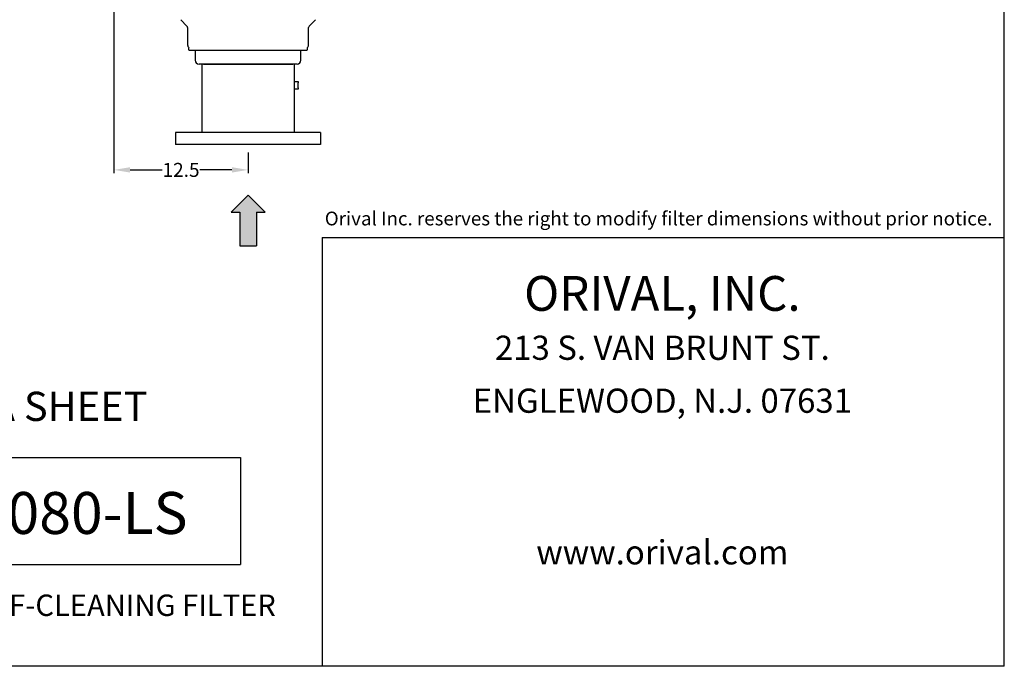
# Model space of a CAD drawing. Units: millimetres. Extents: x -250 to -70, y 246 to 383.
# Drawn here: x -162 to -70, y 246 to 306 of the extents above; entities that cross this region are included whole.
import ezdxf
from ezdxf.enums import TextEntityAlignment as Align

# ---------------------------------------------------------------- set-up
doc = ezdxf.new("R2010")
doc.units = ezdxf.units.MM
doc.linetypes.add('SLD-Solid', pattern=[0])
doc.layers.add('1', color=8, linetype='Continuous')
doc.layers.add('2', color=7, linetype='Continuous')
doc.styles.add('style13', font='ARIALBD.TTF', dxfattribs={"height": 1.3})
doc.styles.add('style16', font='ARIALBD.TTF', dxfattribs={"height": 32})
doc.styles.add('style23', font='ARIALBD.TTF', dxfattribs={"height": 2.3})
doc.styles.add('style33', font='ARIALBD.TTF', dxfattribs={"height": 3.3})
doc.dimstyles.get("Standard").update_dxf_attribs({"dimtxt": 1.3, "dimasz": 1.5, "dimexe": 0.3, "dimexo": 0.75, "dimgap": 0.09, "dimtad": 0, "dimtih": 1, "dimtoh": 1, "dimdec": 1, "dimzin": 0, "dimdsep": 46, "dimtxsty": 'style13', "dimcen": 0, "dimadec": 0, "dimazin": 0, "dimtfac": 1, "dimtdec": 1, "dimtofl": 0, "dimtmove": 0, "dimatfit": 3, "dimfxl": 0, "dimtolj": 1, "dimtzin": 0, "dimarcsym": 0})

# ---------------------------------------------------------------- blocks, each defined once
blk = doc.blocks.new('*D7')
at = {"color": 0, "linetype": 'Continuous', "lineweight": -2}
for p, q in [((-152.769, 314.748), (-152.769, 292.027)), ((-140.288, 293.939), (-140.288, 292.027)), ((-151.269, 292.327), (-148.286, 292.327)), ((-141.788, 292.327), (-144.77, 292.327))]:
    blk.add_line(p, q, dxfattribs=at)
at = {"color": 0, "linetype": 'Continuous'}
for points in [[(-151.269, 292.577), (-151.269, 292.077), (-152.769, 292.327)], [(-141.788, 292.577), (-141.788, 292.077), (-140.288, 292.327)]]:
    blk.add_solid(points, dxfattribs=at)
at = {"color": 0, "linetype": 'Continuous', "insert": (-146.528, 292.327), "char_height": 1.3, "attachment_point": 5, "style": 'style13'}
blk.add_mtext('\\A1;12.5', dxfattribs=at)

msp = doc.modelspace()

# ---------------------------------------------------------------- hatches: boundary and pattern name
at = {"layer": '2', "linetype": 'Continuous'}
msp.add_hatch(color=256, dxfattribs=at).paths.add_polyline_path([(-139.493, 288.404), (-138.705, 288.404), (-140.28, 289.979), (-141.855, 288.404), (-141.067, 288.404), (-141.067, 285.255), (-139.493, 285.255)])

# ---------------------------------------------------------------- linework, layer by layer
at = {"color": 7, "linetype": 'SLD-Solid'}
for p, q in [((-146.562, 306.292), (-145.976, 305.705)), ((-134.601, 305.705), (-134.014, 306.292)), ((-145.918, 305.566), (-145.918, 303.941)), ((-134.658, 303.941), (-134.658, 305.566)), ((-145.8, 303.491), (-145.8, 303.469)), ((-145.8, 303.469), (-140.288, 303.469)), ((-145.209, 303.39), (-145.209, 302.524)), ((-140.288, 303.469), (-134.776, 303.469)), ((-135.367, 302.524), (-135.367, 303.39)), ((-134.776, 303.469), (-134.776, 303.491)), ((-135.721, 302.17), (-144.855, 302.17)), ((-144.599, 302.17), (-144.599, 295.814)), ((-144.442, 302.17), (-136.135, 302.17)), ((-135.977, 295.814), (-135.977, 302.17)), ((-135.977, 300.555), (-135.623, 300.555)), ((-135.623, 299.847), (-135.977, 299.847)), ((-135.623, 300.555), (-135.623, 300.433)), ((-135.623, 299.969), (-135.623, 300.433)), ((-135.623, 299.969), (-135.623, 299.847)), ((-133.538, 295.814), (-147.038, 295.814)), ((-133.538, 294.689), (-147.038, 294.689))]:
    msp.add_line(p, q, dxfattribs=at)
at = {"color": 7, "linetype": 'Continuous'}
for p, q in [((-147.038, 295.814), (-147.038, 294.689)), ((-133.538, 295.814), (-133.538, 294.689))]:
    msp.add_line(p, q, dxfattribs=at)
at = {"color": 7, "linetype": 'SLD-Solid', "flags": 128}
msp.add_lwpolyline([(-134.781, 303.678), (-134.78, 303.624), (-134.779, 303.558), (-134.777, 303.511), (-134.776, 303.49), (-134.777, 303.491)], dxfattribs=at)
at = {"color": 7, "linetype": 'SLD-Solid'}
for centre, radius, start, end in [((-146.115, 305.566), 0.197, 0, 45), ((-134.461, 305.566), 0.197, 135, 180), ((-145.564, 303.941), 0.354, 180, 228.78377), ((-151.276, 303.716), 5.48, 357.65086, 359.59535), ((-145.406, 303.39), 0.197, 0, 23.57818), ((-135.17, 303.39), 0.197, 156.42182, 180), ((-135.013, 303.941), 0.354, 311.33301, 0), ((-144.855, 302.524), 0.354, 180, 270), ((-135.721, 302.524), 0.354, 270, 0)]:
    msp.add_arc(centre, radius, start, end, dxfattribs=at)
at = {"layer": '1', "color": 7, "linetype": 'Continuous', "lineweight": 30}
for q in [(-69.91, 382.837), (-250.207, 246.172)]:
    msp.add_line((-69.91, 246.172), q, dxfattribs=at)
at = {"layer": '2', "color": 7, "linetype": 'Continuous', "lineweight": 30}
for p, q in [((-140.28, 289.979), (-141.855, 288.404)), ((-140.28, 289.979), (-138.705, 288.404)), ((-141.855, 288.404), (-141.067, 288.404)), ((-141.067, 288.404), (-141.067, 285.255)), ((-139.493, 288.404), (-139.493, 285.255)), ((-139.493, 288.404), (-138.705, 288.404)), ((-133.383, 286.049), (-69.91, 286.049)), ((-133.383, 286.049), (-133.383, 246.172)), ((-141.067, 285.255), (-139.493, 285.255)), ((-180.144, 265.596), (-141.001, 265.596)), ((-141.001, 265.596), (-141.001, 255.646)), ((-180.144, 255.646), (-141.001, 255.646))]:
    msp.add_line(p, q, dxfattribs=at)

# ---------------------------------------------------------------- texts
at = {"layer": '2', "color": 7, "linetype": 'Continuous', "lineweight": 30, "style": 'style13'}
msp.add_text('Orival Inc. reserves the right to modify filter dimensions without prior notice.', height=1.28005, dxfattribs=at).set_placement((-71.014, 287.167), align=Align.RIGHT)
at = {"layer": '2', "color": 7, "linetype": 'Continuous', "lineweight": 30}
for s, height, style, p in [('ORIVAL, INC.', 3.23528, 'style23', (-101.736, 280.422)), ('213 S. VAN BRUNT ST.', 2.25063, 'style16', (-101.736, 275.499)), ('DATA SHEET', 2.7176, 'style23', (-160.455, 269.991)), ('ENGLEWOOD, N.J. 07631', 2.25063, 'style16', (-101.736, 270.576)), ('www.orival.com', 2.25063, 'style16', (-101.736, 256.477))]:
    msp.add_text(s, height=height, dxfattribs=dict(at, style=style)).set_placement(p, align=Align.MIDDLE)
for s, height, style, p in [('ORG-080-LS', 3.8992, 'style33', (-160.715, 258.478)), ('AUTOMATIC SELF-CLEANING FILTER', 1.99003, 'style16', (-160.395, 250.853))]:
    msp.add_text(s, height=height, dxfattribs=dict(at, style=style)).set_placement(p, align=Align.CENTER)

# ---------------------------------------------------------------- dimensions: what is measured, and where the dimension line sits
at = {"color": 7, "linetype": 'Continuous'}
dim = msp.add_linear_dim(base=(-152.769, 292.327), p1=(-140.288, 294.689), p2=(-152.769, 315.498), dimstyle='Standard', dxfattribs=at)
dim.commit()
dim.dimension.update_dxf_attribs({"geometry": '*D7', "text_midpoint": (-146.528, 292.327)})

doc.saveas('drawing.dxf')
